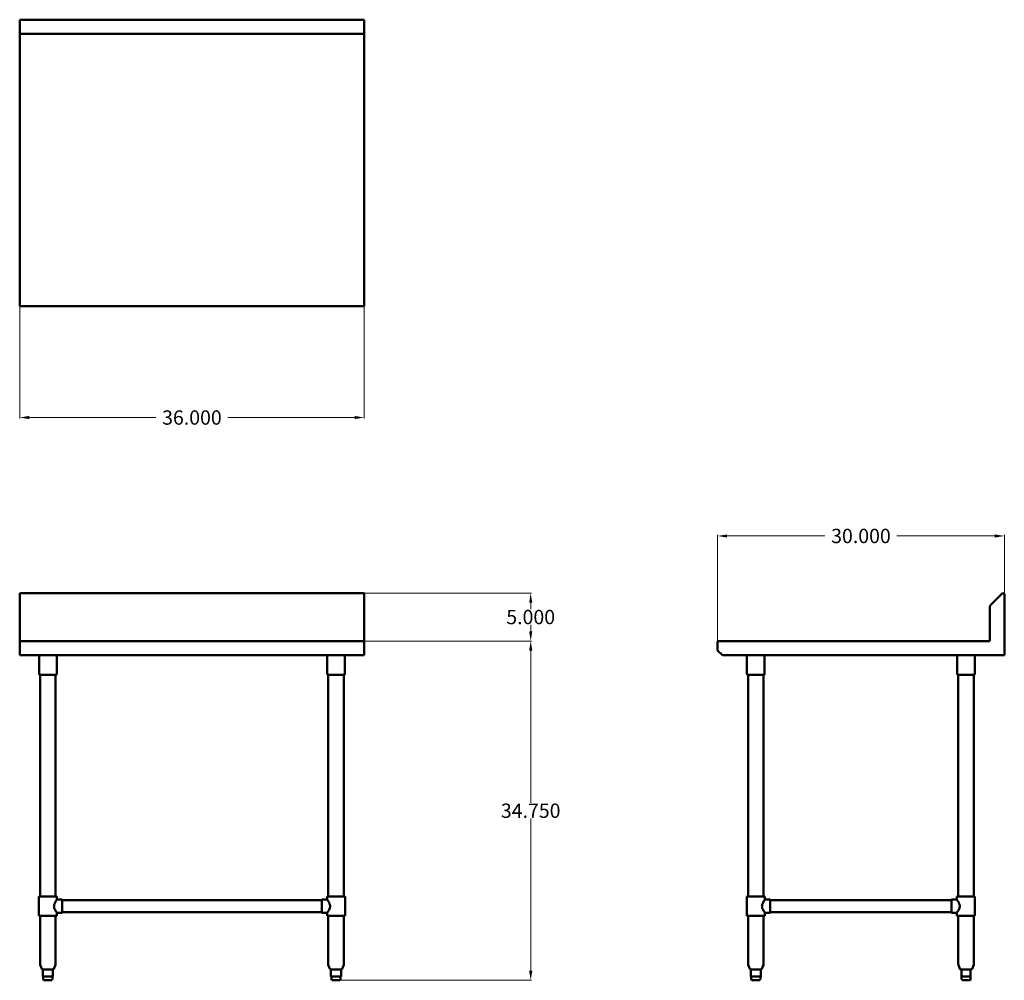
# Model space of a CAD drawing. Units: inches. Extents: x 166 to 269, y 26 to 127.
import ezdxf

# ---------------------------------------------------------------- set-up
doc = ezdxf.new("R2010")
doc.units = ezdxf.units.IN
doc.header["$MEASUREMENT"] = 0
doc.layers.add('AM_5', color=3, linetype='Continuous', lineweight=15)
doc.layers.add('Visible (ANSI)', color=7, linetype='Continuous', lineweight=50)
doc.layers.add('PDF_Geometry', color=7, linetype='Continuous')
doc.styles.get("Standard").update_dxf_attribs({"font": 'ROMANS.SHX'})
doc.dimstyles.new('AM_ANSI$0', dxfattribs={"dimtxt": 0.12, "dimasz": 0.12, "dimexe": 0.1, "dimexo": 0.05, "dimgap": 0.06, "dimtad": 0, "dimtih": 1, "dimtoh": 1, "dimdec": 4, "dimzin": 7, "dimdsep": 46, "dimtxsty": 'Standard', "dimcen": 0, "dimclrd": 256, "dimclre": 256, "dimclrt": 2, "dimadec": 0, "dimazin": 2, "dimtp": 0.1, "dimtm": 0.1, "dimtfac": 0.71, "dimtdec": 4, "dimtofl": 0, "dimtmove": 0, "dimatfit": 3, "dimfxl": 1, "dimtolj": 1, "dimtzin": 7, "dimlwd": -1, "dimlwe": -1, "dimarcsym": 1})

# ---------------------------------------------------------------- blocks, each defined once
blk = doc.blocks.new('*D30')
at = {"layer": 'AM_5', "color": 1, "linetype": 'ByBlock', "transparency": 16777216}
for p, q in [((165.94, 96.86), (165.94, 85.14)), ((202.02, 96.86), (202.02, 85.14)), ((166.94, 85.24), (180.2, 85.24)), ((201.02, 85.24), (187.75, 85.24))]:
    blk.add_line(p, q, dxfattribs=at)
at = {"layer": 'AM_5', "color": 1, "transparency": 16777216}
for points in [[(166.94, 85.41), (166.94, 85.07), (165.94, 85.24)], [(201.02, 85.41), (201.02, 85.07), (202.02, 85.24)]]:
    blk.add_solid(points, dxfattribs=at)
at = {"layer": 'Defpoints', "color": 0, "transparency": 16777216}
for p in [(165.94, 96.91), (202.02, 96.91), (202.02, 85.24)]:
    blk.add_point(p, dxfattribs=at)
at = {"layer": 'AM_5', "color": 1, "transparency": 16777216, "insert": (183.98, 85.24), "char_height": 1.5, "attachment_point": 5}
blk.add_mtext('\\A1;36.000', dxfattribs=at)
blk = doc.blocks.new('*D31')
at = {"layer": 'AM_5', "color": 1, "linetype": 'ByBlock', "transparency": 16777216}
for p, q in [((202.07, 61.84), (219.57, 61.84)), ((219.47, 60.84), (219.47, 44.88)), ((219.47, 27.31), (219.47, 43.26)), ((199.19, 26.31), (219.57, 26.31))]:
    blk.add_line(p, q, dxfattribs=at)
at = {"layer": 'AM_5', "color": 1, "transparency": 16777216}
for points in [[(219.31, 60.84), (219.64, 60.84), (219.47, 61.84)], [(219.31, 27.31), (219.64, 27.31), (219.47, 26.31)]]:
    blk.add_solid(points, dxfattribs=at)
at = {"layer": 'Defpoints', "color": 0, "transparency": 16777216}
for p in [(202.02, 61.84), (199.14, 26.31), (219.47, 26.31)]:
    blk.add_point(p, dxfattribs=at)
at = {"layer": 'AM_5', "color": 1, "transparency": 16777216, "insert": (219.47, 44.07), "char_height": 1.5, "attachment_point": 5}
blk.add_mtext('\\A1;34.750', dxfattribs=at)
blk = doc.blocks.new('*D32')
at = {"layer": 'AM_5', "color": 1, "linetype": 'ByBlock', "transparency": 16777216}
for p, q in [((202.07, 66.85), (219.57, 66.85)), ((219.47, 65.85), (219.47, 65.16)), ((219.47, 62.84), (219.47, 63.54)), ((202.07, 61.84), (219.57, 61.84))]:
    blk.add_line(p, q, dxfattribs=at)
at = {"layer": 'AM_5', "color": 1, "transparency": 16777216}
for points in [[(219.31, 65.85), (219.64, 65.85), (219.47, 66.85)], [(219.31, 62.84), (219.64, 62.84), (219.47, 61.84)]]:
    blk.add_solid(points, dxfattribs=at)
at = {"layer": 'Defpoints', "color": 0, "transparency": 16777216}
for p in [(202.02, 66.85), (202.02, 61.84), (219.47, 61.84)]:
    blk.add_point(p, dxfattribs=at)
at = {"layer": 'AM_5', "color": 1, "transparency": 16777216, "insert": (219.47, 64.35), "char_height": 1.5, "attachment_point": 5}
blk.add_mtext('\\A1;5.000', dxfattribs=at)
blk = doc.blocks.new('*D33')
at = {"layer": 'AM_5', "color": 1, "linetype": 'ByBlock', "transparency": 16777216}
for p, q in [((239.05, 61.77), (239.05, 72.94)), ((240.05, 72.84), (250.29, 72.84)), ((268.09, 72.84), (257.84, 72.84)), ((269.09, 66.76), (269.09, 72.94))]:
    blk.add_line(p, q, dxfattribs=at)
at = {"layer": 'AM_5', "color": 1, "transparency": 16777216}
for points in [[(240.05, 73), (240.05, 72.67), (239.05, 72.84)], [(268.09, 73), (268.09, 72.67), (269.09, 72.84)]]:
    blk.add_solid(points, dxfattribs=at)
at = {"layer": 'Defpoints', "color": 0, "transparency": 16777216}
for p in [(269.09, 72.84), (269.09, 66.71), (239.05, 61.72)]:
    blk.add_point(p, dxfattribs=at)
at = {"layer": 'AM_5', "color": 1, "transparency": 16777216, "insert": (254.07, 72.84), "char_height": 1.5, "attachment_point": 5}
blk.add_mtext('\\A1;30.000', dxfattribs=at)
blk = doc.blocks.new('SIDE VIEW')
at = {"layer": 'PDF_Geometry', "lineweight": 50}
for p, q in [((268.87, 66.8), (267.62, 65.56)), ((268.94, 66.85), (268.87, 66.8)), ((269.01, 66.83), (268.94, 66.85)), ((269.06, 66.78), (269.01, 66.83)), ((269.09, 66.71), (269.06, 66.78)), ((269.09, 60.35), (269.09, 66.71)), ((267.6, 65.51), (267.57, 65.46)), ((267.57, 65.46), (267.57, 61.91)), ((267.62, 65.56), (267.6, 65.51)), ((267.57, 61.91), (267.57, 61.86)), ((239.08, 61.79), (239.05, 61.72)), ((239.05, 61.72), (239.05, 60.9)), ((239.05, 60.9), (239.05, 60.86)), ((239.12, 61.84), (239.08, 61.79)), ((239.17, 61.84), (239.12, 61.84)), ((267.5, 61.84), (239.17, 61.84)), ((267.57, 61.86), (267.5, 61.84)), ((239.05, 60.86), (239.08, 60.81)), ((239.08, 60.81), (239.56, 60.35)), ((239.56, 60.35), (269.09, 60.35)), ((242.25, 35.07), (242.25, 58.29)), ((242.25, 33.07), (242.25, 27.97)), ((243.86, 27.97), (243.86, 33.07)), ((264.26, 33.07), (264.26, 27.97)), ((265.89, 33.07), (265.89, 27.97)), ((265.89, 27.97), (265.89, 31.81)), ((242.25, 27.97), (242.25, 27.92)), ((242.25, 27.92), (242.42, 27.51)), ((243.69, 27.51), (243.86, 27.92)), ((243.86, 27.92), (243.86, 27.97)), ((264.26, 27.97), (264.28, 27.92)), ((264.28, 27.92), (264.42, 27.51)), ((265.72, 27.51), (265.89, 27.92)), ((265.89, 27.92), (265.72, 27.51)), ((265.89, 27.92), (265.89, 27.97)), ((265.89, 27.97), (265.89, 27.92)), ((242.42, 27.51), (242.46, 27.46)), ((242.46, 27.46), (242.54, 27.44)), ((242.54, 26.7), (242.54, 27.44)), ((242.54, 27.44), (242.61, 27.44)), ((242.61, 27.44), (242.68, 27.44)), ((242.68, 27.44), (242.7, 27.44)), ((242.7, 27.44), (242.75, 27.44)), ((242.75, 27.44), (242.9, 27.44)), ((242.9, 27.44), (243.04, 27.44)), ((243.04, 27.44), (243.19, 27.44)), ((243.19, 27.44), (243.23, 27.44)), ((243.23, 27.44), (243.28, 27.44)), ((243.28, 27.44), (243.4, 27.44)), ((243.4, 27.44), (243.5, 27.44)), ((243.5, 27.44), (243.57, 27.44)), ((243.57, 27.44), (243.59, 27.44)), ((243.59, 27.44), (243.64, 27.46)), ((243.64, 27.46), (243.69, 27.51)), ((264.42, 27.51), (264.47, 27.46)), ((264.47, 27.46), (264.54, 27.44)), ((264.59, 27.44), (264.57, 27.44)), ((264.57, 27.44), (264.59, 27.44)), ((264.59, 26.7), (264.59, 27.44)), ((264.59, 27.44), (264.62, 27.44)), ((264.62, 27.44), (264.66, 27.44)), ((264.66, 27.44), (264.76, 27.44)), ((264.76, 27.44), (264.88, 27.44)), ((264.88, 27.44), (265.02, 27.44)), ((265.02, 27.44), (265.07, 27.44)), ((265.07, 27.44), (265.14, 27.44)), ((265.14, 27.44), (265.26, 27.44)), ((265.26, 27.44), (265.41, 27.44)), ((265.41, 27.44), (265.51, 27.44)), ((265.51, 27.44), (265.55, 27.44)), ((265.55, 27.44), (265.6, 27.44)), ((265.6, 27.44), (265.67, 27.46)), ((265.67, 27.46), (265.6, 27.44)), ((265.67, 27.46), (265.72, 27.51)), ((265.72, 27.51), (265.67, 27.46)), ((242.61, 26.7), (242.54, 26.7)), ((242.58, 26.7), (242.58, 26.43)), ((242.58, 26.43), (242.58, 26.38)), ((242.58, 26.38), (242.63, 26.34)), ((242.68, 26.7), (242.61, 26.7)), ((242.63, 26.34), (242.7, 26.31)), ((242.7, 26.7), (242.68, 26.7)), ((242.78, 26.7), (242.7, 26.7)), ((242.7, 26.31), (242.73, 26.31)), ((242.73, 26.31), (242.8, 26.31)), ((242.97, 26.7), (242.78, 26.7)), ((242.8, 26.31), (242.92, 26.31)), ((242.92, 26.31), (243.07, 26.31)), ((243.19, 26.7), (242.97, 26.7)), ((243.07, 26.31), (243.19, 26.31)), ((243.23, 26.7), (243.19, 26.7)), ((243.19, 26.31), (243.31, 26.31)), ((243.28, 26.7), (243.23, 26.7)), ((243.43, 26.7), (243.28, 26.7)), ((243.31, 26.31), (243.38, 26.31)), ((243.38, 26.31), (243.4, 26.31)), ((243.4, 26.31), (243.47, 26.34)), ((243.55, 26.7), (243.43, 26.7)), ((243.47, 26.34), (243.52, 26.38)), ((243.52, 26.38), (243.55, 26.43)), ((243.55, 26.43), (243.55, 26.7)), ((264.59, 26.43), (264.59, 26.7)), ((264.62, 26.38), (264.59, 26.43)), ((264.66, 26.34), (264.62, 26.38)), ((264.71, 26.31), (264.66, 26.34)), ((264.76, 26.31), (264.71, 26.31)), ((264.83, 26.31), (264.76, 26.31)), ((264.95, 26.31), (264.83, 26.31)), ((265.07, 26.31), (264.95, 26.31)), ((265.22, 26.31), (265.07, 26.31)), ((265.34, 26.31), (265.22, 26.31)), ((265.41, 26.31), (265.34, 26.31))]:
    blk.add_line(p, q, dxfattribs=at)
for points in [[(243.98, 60.35), (243.98, 58.43), (243.98, 58.36), (243.93, 58.31), (243.86, 58.29), (243.83, 58.29), (243.76, 58.29), (243.64, 58.29), (243.47, 58.29), (243.26, 58.29), (243.07, 58.29), (242.85, 58.29), (242.66, 58.29), (242.49, 58.29), (242.34, 58.29), (242.27, 58.29), (242.25, 58.29), (242.18, 58.31), (242.15, 58.36), (242.13, 58.43), (242.13, 60.35)], [(266.01, 60.35), (266.01, 58.43), (265.99, 58.36), (265.94, 58.31), (265.89, 58.29), (265.87, 58.29), (265.79, 58.29), (265.65, 58.29), (265.48, 58.29), (265.29, 58.29), (265.07, 58.29), (264.86, 58.29), (264.66, 58.29), (264.5, 58.29), (264.38, 58.29), (264.3, 58.29), (264.26, 58.29), (264.21, 58.31), (264.16, 58.36), (264.16, 58.43), (264.16, 60.35)], [(243.86, 35.07), (243.86, 58.29)], [(265.87, 35.07), (265.89, 35.07), (265.87, 35.07), (265.79, 35.07), (265.65, 35.07), (265.48, 35.07), (265.29, 35.07), (265.07, 35.07), (264.86, 35.07), (264.66, 35.07), (264.5, 35.07), (264.38, 35.07), (264.28, 35.07), (264.26, 35.07), (264.26, 58.29)], [(242.54, 27.44), (242.54, 27.44)], [(243.59, 27.44), (243.59, 26.7)], [(264.59, 26.7), (264.62, 26.7), (264.66, 26.7), (264.83, 26.7), (265.02, 26.7), (265.07, 26.7), (265.14, 26.7), (265.31, 26.7), (265.51, 26.7), (265.55, 26.7), (265.55, 27.44), (265.55, 26.7), (265.55, 26.43), (265.55, 26.38), (265.51, 26.34), (265.43, 26.31), (265.51, 26.34), (265.55, 26.38), (265.55, 26.43), (265.55, 26.7)], [(265.55, 27.44), (265.55, 27.44)], [(265.6, 27.44), (265.6, 27.44)], [(265.6, 27.44), (265.6, 27.44)], [(242.54, 26.7), (242.54, 26.7)], [(265.43, 26.31), (265.43, 26.31)], [(265.43, 26.31), (265.43, 26.31)], [(265.55, 26.7), (265.55, 26.7)], [(265.55, 26.7), (265.55, 26.7)]]:
    blk.add_lwpolyline(points, dxfattribs=at)
for points in [[(265.89, 58.29), (265.89, 35.07)], [(243.57, 26.7), (243.59, 26.7)]]:
    blk.add_lwpolyline(points, close=True, dxfattribs=at)
at = {"layer": 'Visible (ANSI)'}
for p, q in [((242.12, 35.07), (244, 35.07)), ((242.12, 33.07), (242.12, 35.07)), ((244, 34.76), (244, 35.07)), ((244.56, 34.76), (244, 34.76)), ((263.55, 34.69), (244.56, 34.69)), ((263.55, 34.76), (264.12, 34.76)), ((264.12, 35.07), (265.99, 35.07)), ((264.12, 34.76), (264.12, 35.07)), ((265.99, 33.07), (265.99, 35.07)), ((242.12, 33.07), (244, 33.07)), ((244.56, 33.38), (244, 33.38)), ((244, 33.07), (244, 33.38)), ((263.55, 33.44), (244.56, 33.44)), ((263.55, 33.38), (264.12, 33.38)), ((264.12, 33.07), (264.12, 33.38)), ((264.12, 33.07), (265.99, 33.07))]:
    blk.add_line(p, q, dxfattribs=at)
for centre, major_axis, ratio in [((244.56, 34.07), (0, -0.687), 0.004486), ((263.55, 34.07), (0, 0.687), 0.000299)]:
    blk.add_ellipse(centre, major_axis=major_axis, ratio=ratio, start_param=0, end_param=3.141593, dxfattribs=at)
for points, knots in [([(243.7, 34.07), (243.7, 34.11), (243.71, 34.16), (243.73, 34.25), (243.74, 34.29), (243.79, 34.42), (243.83, 34.49), (243.88, 34.58), (243.9, 34.61), (243.93, 34.66), (243.95, 34.68), (243.97, 34.72), (243.98, 34.73), (244, 34.75), (244, 34.76), (244, 34.76)], [0, 0, 0, 0, 0.350049, 0.350049, 0.700099, 0.700099, 1.400197, 1.400197, 1.743776, 1.743776, 2.087356, 2.087356, 2.430935, 2.430935, 2.763838, 2.763838, 2.763838, 2.763838]), ([(244, 33.38), (244, 33.38), (244, 33.39), (243.98, 33.4), (243.97, 33.42), (243.95, 33.45), (243.93, 33.48), (243.9, 33.53), (243.88, 33.55), (243.83, 33.64), (243.79, 33.72), (243.74, 33.84), (243.73, 33.89), (243.71, 33.98), (243.7, 34.02), (243.7, 34.07)], [8.334218, 8.334218, 8.334218, 8.334218, 8.667122, 8.667122, 9.010701, 9.010701, 9.35428, 9.35428, 9.697859, 9.697859, 10.397958, 10.397958, 10.748007, 10.748007, 11.098056, 11.098056, 11.098056, 11.098056]), ([(264.12, 34.76), (264.12, 34.76), (264.12, 34.75), (264.13, 34.73), (264.14, 34.72), (264.17, 34.68), (264.18, 34.66), (264.22, 34.61), (264.23, 34.58), (264.29, 34.49), (264.33, 34.42), (264.38, 34.29), (264.39, 34.25), (264.41, 34.16), (264.42, 34.11), (264.42, 34.02), (264.41, 33.98), (264.39, 33.89), (264.38, 33.84), (264.33, 33.72), (264.29, 33.64), (264.23, 33.55), (264.22, 33.53), (264.18, 33.48), (264.17, 33.45), (264.14, 33.42), (264.13, 33.4), (264.12, 33.39), (264.12, 33.38), (264.12, 33.38)], [2.774514, 2.774514, 2.774514, 2.774514, 3.118093, 3.118093, 3.461673, 3.461673, 3.805252, 3.805252, 4.148831, 4.148831, 4.84893, 4.84893, 5.198979, 5.198979, 5.549028, 5.549028, 5.899077, 5.899077, 6.249127, 6.249127, 6.949225, 6.949225, 7.292805, 7.292805, 7.636384, 7.636384, 7.979963, 7.979963, 8.323542, 8.323542, 8.323542, 8.323542])]:
    blk.add_open_spline(points, degree=3, knots=knots, dxfattribs=at)
blk = doc.blocks.new('TOP VIEW')
at = {"layer": 'PDF_Geometry', "lineweight": 50}
for p, q in [((165.94, 126.9), (165.94, 96.91)), ((202.02, 126.9), (165.94, 126.9)), ((202.02, 96.91), (202.02, 126.9)), ((202.02, 125.41), (165.94, 125.41)), ((165.94, 96.91), (202.02, 96.91))]:
    blk.add_line(p, q, dxfattribs=at)
blk = doc.blocks.new('FRONT VIEW')
at = {"layer": 'PDF_Geometry', "lineweight": 50}
for p, q in [((165.94, 66.85), (165.94, 60.35)), ((202.02, 66.85), (165.94, 66.85)), ((202.02, 66.8), (202.02, 66.85)), ((202.02, 65.56), (202.02, 66.8)), ((202.02, 65.51), (202.02, 65.56)), ((202.02, 65.46), (202.02, 65.51)), ((202.02, 60.35), (202.02, 65.46)), ((165.94, 61.84), (202.02, 61.84)), ((202.02, 60.35), (165.94, 60.35)), ((167.96, 60.35), (167.96, 58.43)), ((169.81, 58.43), (169.81, 60.35)), ((198.15, 60.35), (198.15, 58.43)), ((200, 58.43), (200, 60.35)), ((167.96, 58.43), (167.98, 58.36)), ((167.98, 58.36), (168, 58.31)), ((168, 58.31), (168.08, 58.29)), ((168.08, 58.29), (168.1, 58.29)), ((168.08, 35.07), (168.08, 58.29)), ((168.1, 58.29), (168.17, 58.29)), ((168.17, 58.29), (168.32, 58.29)), ((168.32, 58.29), (168.48, 58.29)), ((168.48, 58.29), (168.68, 58.29)), ((168.68, 58.29), (168.89, 58.29)), ((168.89, 58.29), (169.09, 58.29)), ((169.09, 58.29), (169.3, 58.29)), ((169.3, 58.29), (169.47, 58.29)), ((169.47, 58.29), (169.59, 58.29)), ((169.59, 58.29), (169.66, 58.29)), ((169.66, 58.29), (169.69, 58.29)), ((169.69, 58.29), (169.76, 58.31)), ((169.69, 35.07), (169.69, 58.29)), ((169.76, 58.31), (169.81, 58.36)), ((169.81, 58.36), (169.81, 58.43)), ((198.15, 58.43), (198.17, 58.36)), ((198.17, 58.36), (198.22, 58.31)), ((198.22, 58.31), (198.27, 58.29)), ((198.27, 58.29), (198.29, 58.29)), ((198.27, 35.07), (198.27, 58.29)), ((198.29, 58.29), (198.36, 58.29)), ((198.36, 58.29), (198.51, 58.29)), ((198.51, 58.29), (198.67, 58.29)), ((198.67, 58.29), (198.87, 58.29)), ((198.87, 58.29), (199.08, 58.29)), ((199.08, 58.29), (199.3, 58.29)), ((199.3, 58.29), (199.49, 58.29)), ((199.49, 58.29), (199.66, 58.29)), ((199.66, 58.29), (199.78, 58.29)), ((199.78, 58.29), (199.85, 58.29)), ((199.85, 58.29), (199.9, 58.29)), ((199.9, 58.29), (199.95, 58.31)), ((199.9, 58.29), (199.9, 35.07)), ((199.95, 58.31), (200, 58.36)), ((200, 58.36), (200, 58.43)), ((168.08, 33.07), (168.08, 27.97)), ((169.69, 33.07), (169.69, 27.97)), ((198.27, 27.97), (198.27, 33.07)), ((199.9, 33.07), (199.9, 27.97)), ((168.08, 27.97), (168.08, 27.92)), ((168.08, 27.92), (168.24, 27.51)), ((169.69, 27.92), (169.52, 27.51)), ((169.69, 27.97), (169.69, 27.92)), ((198.27, 27.92), (198.27, 27.97)), ((198.43, 27.51), (198.27, 27.92)), ((199.88, 27.92), (199.73, 27.51)), ((199.9, 27.97), (199.88, 27.92)), ((168.24, 27.51), (168.29, 27.46)), ((168.29, 27.46), (168.36, 27.44)), ((168.36, 27.44), (168.36, 26.7)), ((168.36, 27.44), (168.39, 27.44)), ((168.39, 27.44), (168.44, 27.44)), ((168.44, 27.44), (168.46, 27.44)), ((168.48, 27.44), (168.46, 27.44)), ((168.46, 27.44), (168.51, 27.44)), ((168.51, 27.44), (168.63, 27.44)), ((168.63, 27.44), (168.77, 27.44)), ((168.77, 27.44), (168.92, 27.44)), ((168.92, 27.44), (168.97, 27.44)), ((168.97, 27.44), (169.04, 27.44)), ((169.04, 27.44), (169.16, 27.44)), ((169.16, 27.44), (169.28, 27.44)), ((169.28, 27.44), (169.4, 27.44)), ((169.42, 27.44), (169.4, 27.44)), ((169.4, 27.44), (169.4, 26.7)), ((169.47, 27.46), (169.42, 27.44)), ((169.52, 27.51), (169.47, 27.46)), ((198.48, 27.46), (198.43, 27.51)), ((198.53, 27.44), (198.48, 27.46)), ((198.53, 27.44), (198.53, 26.7)), ((198.55, 27.44), (198.53, 27.44)), ((198.58, 27.44), (198.55, 27.44)), ((198.67, 27.44), (198.58, 27.44)), ((198.77, 27.44), (198.67, 27.44)), ((198.82, 27.44), (198.77, 27.44)), ((198.87, 27.44), (198.82, 27.44)), ((199.01, 27.44), (198.87, 27.44)), ((199.16, 27.44), (199.01, 27.44)), ((199.3, 27.44), (199.16, 27.44)), ((199.35, 27.44), (199.3, 27.44)), ((199.4, 27.44), (199.35, 27.44)), ((199.49, 27.44), (199.4, 27.44)), ((199.56, 27.44), (199.49, 27.44)), ((199.61, 27.44), (199.56, 27.44)), ((199.68, 27.46), (199.61, 27.44)), ((199.61, 27.44), (199.61, 27.44)), ((199.61, 26.7), (199.61, 27.44)), ((199.73, 27.51), (199.68, 27.46)), ((168.36, 26.7), (168.41, 26.7)), ((168.36, 26.7), (168.36, 26.7)), ((168.41, 26.7), (168.44, 26.7)), ((168.41, 26.7), (168.41, 26.43)), ((168.41, 26.43), (168.41, 26.38)), ((168.41, 26.38), (168.46, 26.34)), ((168.44, 26.7), (168.46, 26.7)), ((168.46, 26.7), (168.53, 26.7)), ((168.46, 26.34), (168.53, 26.31)), ((168.53, 26.7), (168.72, 26.7)), ((168.53, 26.31), (168.56, 26.31)), ((168.56, 26.31), (168.63, 26.31)), ((168.63, 26.31), (168.75, 26.31)), ((168.72, 26.7), (168.92, 26.7)), ((168.75, 26.31), (168.89, 26.31)), ((168.89, 26.31), (169.01, 26.31)), ((168.92, 26.7), (168.97, 26.7)), ((168.97, 26.7), (169.04, 26.7)), ((169.01, 26.31), (169.13, 26.31)), ((169.04, 26.7), (169.18, 26.7)), ((169.13, 26.31), (169.21, 26.31)), ((169.18, 26.7), (169.35, 26.7)), ((169.21, 26.31), (169.23, 26.31)), ((169.23, 26.31), (169.3, 26.34)), ((169.3, 26.34), (169.35, 26.38)), ((169.35, 26.7), (169.37, 26.7)), ((169.35, 26.38), (169.37, 26.43)), ((169.37, 26.7), (169.4, 26.7)), ((169.37, 26.43), (169.37, 26.7)), ((198.53, 26.7), (198.55, 26.7)), ((198.55, 26.7), (198.65, 26.7)), ((198.6, 26.7), (198.6, 26.43)), ((198.6, 26.43), (198.6, 26.38)), ((198.6, 26.38), (198.65, 26.34)), ((198.65, 26.7), (198.77, 26.7)), ((198.65, 26.34), (198.72, 26.31)), ((198.72, 26.31), (198.75, 26.31)), ((198.75, 26.31), (198.82, 26.31)), ((198.77, 26.7), (198.82, 26.7)), ((198.82, 26.7), (198.87, 26.7)), ((198.82, 26.31), (198.94, 26.31)), ((198.87, 26.7), (199.08, 26.7)), ((198.94, 26.31), (199.08, 26.31)), ((199.08, 26.7), (199.28, 26.7)), ((199.08, 26.31), (199.2, 26.31)), ((199.2, 26.31), (199.32, 26.31)), ((199.28, 26.7), (199.35, 26.7)), ((199.32, 26.31), (199.4, 26.31)), ((199.35, 26.7), (199.4, 26.7)), ((199.4, 26.7), (199.49, 26.7)), ((199.4, 26.31), (199.44, 26.31)), ((199.44, 26.31), (199.49, 26.34)), ((199.49, 26.7), (199.59, 26.7)), ((199.49, 26.34), (199.54, 26.38)), ((199.54, 26.38), (199.56, 26.43)), ((199.56, 26.43), (199.56, 26.7)), ((199.59, 26.7), (199.61, 26.7))]:
    blk.add_line(p, q, dxfattribs=at)
at = {"layer": 'Visible (ANSI)'}
for p, q in [((167.95, 35.07), (169.83, 35.07)), ((167.95, 33.07), (167.95, 35.07)), ((169.83, 34.76), (169.83, 35.07)), ((170.39, 34.76), (169.83, 34.76)), ((197.59, 34.69), (170.39, 34.69)), ((197.59, 34.76), (198.16, 34.76)), ((198.16, 35.07), (200.03, 35.07)), ((198.16, 34.76), (198.16, 35.07)), ((200.03, 33.07), (200.03, 35.07)), ((167.95, 33.07), (169.83, 33.07)), ((170.39, 33.38), (169.83, 33.38)), ((169.83, 33.07), (169.83, 33.38)), ((197.59, 33.44), (170.39, 33.44)), ((197.59, 33.38), (198.16, 33.38)), ((198.16, 33.07), (198.16, 33.38)), ((198.16, 33.07), (200.03, 33.07))]:
    blk.add_line(p, q, dxfattribs=at)
for centre, major_axis, ratio in [((170.39, 34.07), (0, -0.687), 0.004486), ((197.59, 34.07), (0, 0.687), 0.000299)]:
    blk.add_ellipse(centre, major_axis=major_axis, ratio=ratio, start_param=0, end_param=3.141593, dxfattribs=at)
for points, knots in [([(169.53, 34.07), (169.53, 34.11), (169.53, 34.16), (169.55, 34.25), (169.57, 34.29), (169.62, 34.42), (169.66, 34.49), (169.71, 34.58), (169.73, 34.61), (169.76, 34.66), (169.78, 34.68), (169.8, 34.72), (169.81, 34.73), (169.82, 34.75), (169.83, 34.76), (169.83, 34.76)], [0, 0, 0, 0, 0.350049, 0.350049, 0.700099, 0.700099, 1.400197, 1.400197, 1.743776, 1.743776, 2.087356, 2.087356, 2.430935, 2.430935, 2.763838, 2.763838, 2.763838, 2.763838]), ([(169.83, 33.38), (169.83, 33.38), (169.82, 33.39), (169.81, 33.4), (169.8, 33.42), (169.78, 33.45), (169.76, 33.48), (169.73, 33.53), (169.71, 33.55), (169.66, 33.64), (169.62, 33.72), (169.57, 33.84), (169.55, 33.89), (169.53, 33.98), (169.53, 34.02), (169.53, 34.07)], [8.334218, 8.334218, 8.334218, 8.334218, 8.667122, 8.667122, 9.010701, 9.010701, 9.35428, 9.35428, 9.697859, 9.697859, 10.397958, 10.397958, 10.748007, 10.748007, 11.098056, 11.098056, 11.098056, 11.098056]), ([(198.16, 34.76), (198.16, 34.76), (198.16, 34.75), (198.17, 34.73), (198.18, 34.72), (198.21, 34.68), (198.22, 34.66), (198.26, 34.61), (198.27, 34.58), (198.33, 34.49), (198.37, 34.42), (198.42, 34.29), (198.43, 34.25), (198.45, 34.16), (198.46, 34.11), (198.46, 34.02), (198.45, 33.98), (198.43, 33.89), (198.42, 33.84), (198.37, 33.72), (198.33, 33.64), (198.27, 33.55), (198.26, 33.53), (198.22, 33.48), (198.21, 33.45), (198.18, 33.42), (198.17, 33.4), (198.16, 33.39), (198.16, 33.38), (198.16, 33.38)], [2.774514, 2.774514, 2.774514, 2.774514, 3.118093, 3.118093, 3.461673, 3.461673, 3.805252, 3.805252, 4.148831, 4.148831, 4.84893, 4.84893, 5.198979, 5.198979, 5.549028, 5.549028, 5.899077, 5.899077, 6.249127, 6.249127, 6.949225, 6.949225, 7.292805, 7.292805, 7.636384, 7.636384, 7.979963, 7.979963, 8.323542, 8.323542, 8.323542, 8.323542])]:
    blk.add_open_spline(points, degree=3, knots=knots, dxfattribs=at)

msp = doc.modelspace()

# ---------------------------------------------------------------- block references
for name in ['TOP VIEW', 'FRONT VIEW', 'SIDE VIEW']:
    msp.add_blockref(name, (0, 0))

# ---------------------------------------------------------------- dimensions: what is measured, and where the dimension line sits
at = {"layer": 'AM_5', "color": 1}
for base, p1, p2, text, picture, middle in [((202.0165, 85.23907), (165.93649, 96.91091), (202.0165, 96.91091), '36.000', '*D30', (183.97649, 85.23907)), ((269.0865, 72.83506), (239.05149, 61.71842), (269.0865, 66.70841), '30.000', '*D33', (254.06899, 72.83506))]:
    dim = msp.add_linear_dim(base=base, p1=p1, p2=p2, text=text, dimstyle='AM_ANSI$0', override={"dimtxt": 1.5, "dimasz": 1, "dimpost": '', "dimclrd": 1, "dimclre": 1, "dimclrt": 1}, dxfattribs=at)
    dim.commit()
    dim.dimension.update_dxf_attribs({"geometry": picture, "text_midpoint": middle})
for base, p1, p2, text, picture, middle in [((219.47212, 61.83841), (202.0165, 66.85342), (202.0165, 61.83841), '5.000', '*D32', (219.47212, 64.34591)), ((219.47212, 26.31091), (202.0165, 61.83841), (199.14399, 26.31091), '34.750', '*D31', (219.47212, 44.07466))]:
    dim = msp.add_linear_dim(base=base, p1=p1, p2=p2, angle=90, text=text, dimstyle='AM_ANSI$0', override={"dimtxt": 1.5, "dimasz": 1, "dimpost": '', "dimclrd": 1, "dimclre": 1, "dimclrt": 1}, dxfattribs=at)
    dim.commit()
    dim.dimension.update_dxf_attribs({"geometry": picture, "text_midpoint": middle})

doc.saveas('drawing.dxf')
